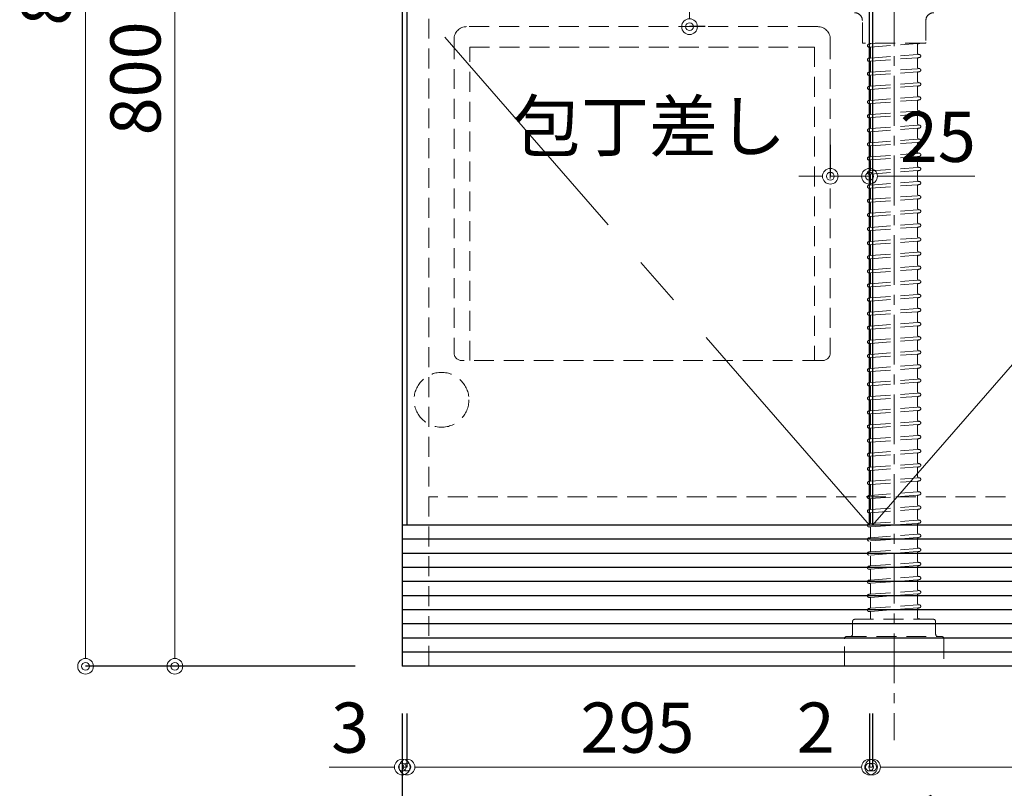
# Model space of a CAD drawing. Units: millimetres. Extents: x 0 to 4200, y 0 to 3484.
# Drawn here: x 1575 to 2203, y 602 to 1092 of the extents above; entities that cross this region are included whole.
import ezdxf

# ---------------------------------------------------------------- set-up
doc = ezdxf.new("R2010")
doc.units = ezdxf.units.MM
doc.linetypes.add('CENTER', pattern=[50.8, 31.75, -6.35, 6.35, -6.35])
doc.linetypes.add('DASHED', pattern=[19.05, 12.7, -6.35])
doc.layers.get('0').update_dxf_attribs({"linetype": 'CONTINUOUS'})
doc.layers.get('Defpoints').update_dxf_attribs({"color": 8, "linetype": 'CONTINUOUS'})
doc.layers.add('外形線', color=3, linetype='CONTINUOUS')
for name, color, linetype, lineweight in [('寸法', 7, 'CONTINUOUS', 9), ('芯線', 8, 'CENTER', 9), ('隠れ線', 6, 'DASHED', 9)]:
    doc.layers.add(name, color=color, linetype=linetype, lineweight=lineweight)
doc.styles.add('32mm文字', font='txt', dxfattribs={"height": 32})
doc.dimstyles.new('32mm文字', dxfattribs={"dimtxt": 32, "dimasz": 10, "dimexe": 0, "dimexo": 30, "dimgap": 5, "dimtad": 1, "dimdsep": 46, "dimtxsty": '32mm文字', "dimblk": 'ORIGIN2', "dimcen": 5, "dimclrd": 256, "dimclre": 256, "dimclrt": 256, "dimadec": 0, "dimazin": 0, "dimtfac": 1, "dimtmove": 0, "dimatfit": 3, "dimldrblk": 'OPEN30', "dimfxl": 1, "dimlwd": -1, "dimarcsym": 0})

# ---------------------------------------------------------------- blocks, each defined once
blk = doc.blocks.new('_Origin2')
at = {"color": 0, "linetype": 'ByBlock', "lineweight": -2}
blk.add_line((-0.5, 0), (-1, 0), dxfattribs=at)
for radius in [0.5, 0.25]:
    blk.add_circle((0, 0), radius, dxfattribs=at)
blk = doc.blocks.new('*D5')
at = {"layer": 'Defpoints', "color": 0, "transparency": 16777216}
for p in [(1817.94, 1480), (1674.4, 680), (1819.44, 680)]:
    blk.add_point(p, dxfattribs=at)
at = {"layer": '寸法', "lineweight": -2, "transparency": 16777216}
for p, q in [((1787.94, 1480), (1674.4, 1480)), ((1789.44, 680), (1674.4, 680))]:
    blk.add_line(p, q, dxfattribs=at)
at = {"layer": '寸法', "transparency": 16777216}
blk.add_line((1674.4, 1470), (1674.4, 690), dxfattribs=at)
at = {"layer": '寸法', "transparency": 16777216, "xscale": 10, "yscale": 10, "zscale": 10}
for p, rotation in [((1674.4, 1480), 90), ((1674.4, 680), 270)]:
    blk.add_blockref('_Origin2', p, dxfattribs=dict(at, rotation=rotation))
at = {"layer": '寸法', "transparency": 16777216, "insert": (1653.4, 1055), "char_height": 32, "attachment_point": 5, "rotation": 90, "style": '32mm文字'}
blk.add_mtext('800', dxfattribs=at)
blk = doc.blocks.new('_Open30')
at = {"color": 0, "linetype": 'ByBlock', "lineweight": -2}
for p, q in [((-1, 0.268), (0, 0)), ((0, 0), (-1, -0.268)), ((0, 0), (-1, 0))]:
    blk.add_line(p, q, dxfattribs=at)
blk = doc.blocks.new('*D7')
at = {"layer": 'Defpoints', "color": 0, "transparency": 16777216}
for p in [(1819.44, 680), (2716.44, 680), (2716.44, 549.58)]:
    blk.add_point(p, dxfattribs=at)
at = {"layer": '寸法', "lineweight": -2, "transparency": 16777216}
for p, q in [((1819.44, 650), (1819.44, 549.58)), ((2716.44, 650), (2716.44, 549.58))]:
    blk.add_line(p, q, dxfattribs=at)
at = {"layer": '寸法', "transparency": 16777216}
blk.add_line((1829.44, 549.58), (2706.44, 549.58), dxfattribs=at)
at = {"layer": '寸法', "transparency": 16777216, "xscale": 10, "yscale": 10, "zscale": 10, "rotation": 180}
blk.add_blockref('_Origin2', (1819.44, 549.58), dxfattribs=at)
at = {"layer": '寸法', "transparency": 16777216, "xscale": 10, "yscale": 10, "zscale": 10}
blk.add_blockref('_Origin2', (2716.44, 549.58), dxfattribs=at)
at = {"layer": '寸法', "transparency": 16777216, "insert": (2217.94, 572.77), "char_height": 32, "attachment_point": 5, "style": '32mm文字'}
blk.add_mtext('ｷｬﾋﾞﾈｯﾄ\u3000897', dxfattribs=at)
blk = doc.blocks.new('*D10')
at = {"layer": 'Defpoints', "color": 0, "transparency": 16777216}
for p in [(1822.44, 680), (2117.44, 680), (2117.44, 615.73)]:
    blk.add_point(p, dxfattribs=at)
at = {"layer": '寸法', "lineweight": -2, "transparency": 16777216}
for p, q in [((1822.44, 650), (1822.44, 615.73)), ((2117.44, 650), (2117.44, 615.73))]:
    blk.add_line(p, q, dxfattribs=at)
at = {"layer": '寸法', "transparency": 16777216}
blk.add_line((1832.44, 615.73), (2107.44, 615.73), dxfattribs=at)
at = {"layer": '寸法', "transparency": 16777216, "xscale": 10, "yscale": 10, "zscale": 10, "rotation": 180}
blk.add_blockref('_Origin2', (1822.44, 615.73), dxfattribs=at)
at = {"layer": '寸法', "transparency": 16777216, "xscale": 10, "yscale": 10, "zscale": 10}
blk.add_blockref('_Origin2', (2117.44, 615.73), dxfattribs=at)
at = {"layer": '寸法', "transparency": 16777216, "insert": (1969.44, 636.73), "char_height": 32, "attachment_point": 5, "style": '32mm文字'}
blk.add_mtext('295', dxfattribs=at)
blk = doc.blocks.new('*D12')
at = {"layer": 'Defpoints', "color": 0, "transparency": 16777216}
for p in [(1819.44, 680), (1822.44, 680), (1822.44, 615.73)]:
    blk.add_point(p, dxfattribs=at)
at = {"layer": '寸法', "lineweight": -2, "transparency": 16777216}
for p, q in [((1819.44, 650), (1819.44, 615.73)), ((1822.44, 650), (1822.44, 615.73))]:
    blk.add_line(p, q, dxfattribs=at)
at = {"layer": '寸法', "transparency": 16777216}
for p, q in [((1809.44, 615.73), (1772.87, 615.73)), ((1822.44, 615.73), (1819.44, 615.73)), ((1832.44, 615.73), (1842.44, 615.73))]:
    blk.add_line(p, q, dxfattribs=at)
at = {"layer": '寸法', "transparency": 16777216, "xscale": 10, "yscale": 10, "zscale": 10}
blk.add_blockref('_Origin2', (1819.44, 615.73), dxfattribs=at)
at = {"layer": '寸法', "transparency": 16777216, "xscale": 10, "yscale": 10, "zscale": 10, "rotation": 180}
blk.add_blockref('_Origin2', (1822.44, 615.73), dxfattribs=at)
at = {"layer": '寸法', "transparency": 16777216, "insert": (1786.16, 636.73), "char_height": 32, "attachment_point": 5, "style": '32mm文字'}
blk.add_mtext('3', dxfattribs=at)
blk = doc.blocks.new('*D18')
at = {"layer": 'Defpoints', "color": 0, "transparency": 16777216}
for p in [(1817.94, 1570), (1617.41, 680), (1819.44, 680)]:
    blk.add_point(p, dxfattribs=at)
at = {"layer": '寸法', "lineweight": -2, "transparency": 16777216}
for p, q in [((1787.94, 1570), (1617.41, 1570)), ((1789.44, 680), (1617.41, 680))]:
    blk.add_line(p, q, dxfattribs=at)
at = {"layer": '寸法', "transparency": 16777216}
blk.add_line((1617.41, 1560), (1617.41, 690), dxfattribs=at)
at = {"layer": '寸法', "transparency": 16777216, "xscale": 10, "yscale": 10, "zscale": 10}
for p, rotation in [((1617.41, 1570), 90), ((1617.41, 680), 270)]:
    blk.add_blockref('_Origin2', p, dxfattribs=dict(at, rotation=rotation))
at = {"layer": '寸法', "transparency": 16777216, "insert": (1596.41, 1125), "char_height": 32, "attachment_point": 5, "rotation": 90, "style": '32mm文字'}
blk.add_mtext('890', dxfattribs=at)
blk = doc.blocks.new('包丁差し')
at = {"layer": '隠れ線'}
for p, q in [((112, 0), (-112, 0)), ((-120, -8), (-120, -208)), ((120, -8), (120, -208)), ((-110, -13), (110, -13)), ((-110, -213), (-110, -13)), ((110, -13), (110, -213)), ((115, -213), (-115, -213))]:
    blk.add_line(p, q, dxfattribs=at)
for centre, radius, start, end in [((-112, -8), 8, 90, 180), ((112, -8), 8, 0, 90), ((-115, -208), 5, 180, 270), ((115, -208), 5, 270, 0)]:
    blk.add_arc(centre, radius, start, end, dxfattribs=at)
blk = doc.blocks.new('*D36')
at = {"layer": 'Defpoints', "color": 0, "transparency": 16777216}
for p in [(2021.03, 1448), (2002.65, 1088), (2042.66, 1088)]:
    blk.add_point(p, dxfattribs=at)
at = {"layer": '寸法', "lineweight": -2, "transparency": 16777216}
for p, q in [((1991.03, 1448), (2002.65, 1448)), ((2012.66, 1088), (2002.65, 1088))]:
    blk.add_line(p, q, dxfattribs=at)
at = {"layer": '寸法', "transparency": 16777216}
blk.add_line((2002.65, 1438), (2002.65, 1098), dxfattribs=at)
at = {"layer": '寸法', "transparency": 16777216, "xscale": 10, "yscale": 10, "zscale": 10}
for p, rotation in [((2002.65, 1448), 90), ((2002.65, 1088), 270)]:
    blk.add_blockref('_Origin2', p, dxfattribs=dict(at, rotation=rotation))
at = {"layer": '寸法', "transparency": 16777216, "insert": (1981.65, 1268), "char_height": 32, "attachment_point": 5, "rotation": 90, "style": '32mm文字'}
blk.add_mtext('360', dxfattribs=at)
blk = doc.blocks.new('*D37')
at = {"layer": 'Defpoints', "color": 0, "transparency": 16777216}
for p in [(2117.44, 992.58), (2092.44, 982.62), (2117.44, 982.62)]:
    blk.add_point(p, dxfattribs=at)
at = {"layer": '寸法', "lineweight": -2, "transparency": 16777216}
for p, q in [((2092.44, 1012.62), (2092.44, 992.58)), ((2117.44, 1012.62), (2117.44, 992.58))]:
    blk.add_line(p, q, dxfattribs=at)
at = {"layer": '寸法', "transparency": 16777216}
for p, q in [((2082.44, 992.58), (2072.44, 992.58)), ((2092.44, 992.58), (2117.44, 992.58)), ((2127.44, 992.58), (2184.64, 992.58))]:
    blk.add_line(p, q, dxfattribs=at)
at = {"layer": '寸法', "transparency": 16777216, "xscale": 10, "yscale": 10, "zscale": 10}
blk.add_blockref('_Origin2', (2092.44, 992.58), dxfattribs=at)
at = {"layer": '寸法', "transparency": 16777216, "xscale": 10, "yscale": 10, "zscale": 10, "rotation": 180}
blk.add_blockref('_Origin2', (2117.44, 992.58), dxfattribs=at)
at = {"layer": '寸法', "transparency": 16777216, "insert": (2161.04, 1013.58), "char_height": 32, "attachment_point": 5, "style": '32mm文字'}
blk.add_mtext('25', dxfattribs=at)
blk = doc.blocks.new('*D60')
at = {"layer": 'Defpoints', "color": 0, "transparency": 16777216}
for p in [(2119.44, 680), (2414.44, 680), (2414.44, 615.73)]:
    blk.add_point(p, dxfattribs=at)
at = {"layer": '寸法', "lineweight": -2, "transparency": 16777216}
for p, q in [((2119.44, 650), (2119.44, 615.73)), ((2414.44, 650), (2414.44, 615.73))]:
    blk.add_line(p, q, dxfattribs=at)
at = {"layer": '寸法', "transparency": 16777216}
blk.add_line((2129.44, 615.73), (2404.44, 615.73), dxfattribs=at)
at = {"layer": '寸法', "transparency": 16777216, "xscale": 10, "yscale": 10, "zscale": 10, "rotation": 180}
blk.add_blockref('_Origin2', (2119.44, 615.73), dxfattribs=at)
at = {"layer": '寸法', "transparency": 16777216, "xscale": 10, "yscale": 10, "zscale": 10}
blk.add_blockref('_Origin2', (2414.44, 615.73), dxfattribs=at)
at = {"layer": '寸法', "transparency": 16777216, "insert": (2266.94, 636.73), "char_height": 32, "attachment_point": 5, "style": '32mm文字'}
blk.add_mtext('295', dxfattribs=at)
blk = doc.blocks.new('*D61')
at = {"layer": 'Defpoints', "color": 0, "transparency": 16777216}
for p in [(2117.44, 680), (2119.44, 680), (2119.44, 615.73)]:
    blk.add_point(p, dxfattribs=at)
at = {"layer": '寸法', "lineweight": -2, "transparency": 16777216}
for p, q in [((2117.44, 650), (2117.44, 615.73)), ((2119.44, 650), (2119.44, 615.73))]:
    blk.add_line(p, q, dxfattribs=at)
at = {"layer": '寸法', "transparency": 16777216}
for p, q in [((2107.44, 615.73), (2069.87, 615.73)), ((2119.44, 615.73), (2117.44, 615.73)), ((2129.44, 615.73), (2139.44, 615.73))]:
    blk.add_line(p, q, dxfattribs=at)
at = {"layer": '寸法', "transparency": 16777216, "xscale": 10, "yscale": 10, "zscale": 10}
blk.add_blockref('_Origin2', (2117.44, 615.73), dxfattribs=at)
at = {"layer": '寸法', "transparency": 16777216, "xscale": 10, "yscale": 10, "zscale": 10, "rotation": 180}
blk.add_blockref('_Origin2', (2119.44, 615.73), dxfattribs=at)
at = {"layer": '寸法', "transparency": 16777216, "insert": (2083.16, 636.73), "char_height": 32, "attachment_point": 5, "style": '32mm文字'}
blk.add_mtext('2', dxfattribs=at)

msp = doc.modelspace()

# ---------------------------------------------------------------- linework, layer by layer
at = {"layer": '外形線'}
for p, q in [((1819.441, 1455), (1819.441, 680)), ((2716.441, 770), (1819.441, 770)), ((2716.441, 680), (1819.441, 680))]:
    msp.add_line(p, q, dxfattribs=at)
at = {"layer": '外形線', "color": 14}
for p, q in [((2716.441, 761), (1819.441, 761)), ((2716.441, 752), (1819.441, 752)), ((2716.441, 743), (1819.441, 743)), ((2716.441, 734), (1819.441, 734)), ((2716.441, 725), (1819.441, 725)), ((2716.441, 716), (1819.441, 716)), ((2716.441, 707), (1819.441, 707)), ((2716.441, 698), (1819.441, 698)), ((2716.441, 689), (1819.441, 689))]:
    msp.add_line(p, q, dxfattribs=at)
at = {"layer": '外形線', "color": 4}
for points in [[(2117.442, 770), (2117.441, 1448), (1822.441, 1448), (1822.442, 770)], [(2414.444, 770), (2414.443, 1448), (2119.443, 1448), (2119.444, 770)]]:
    msp.add_lwpolyline(points, dxfattribs=at)
at = {"layer": '芯線'}
msp.add_line((2133.139, 1361.372), (2133.139, 632.909), dxfattribs=at)
at = {"layer": '芯線', "color": 4, "ltscale": 5}
for points in [[(2117.442, 770), (1822.441, 1109), (2117.441, 1448)], [(2119.444, 770), (2414.443, 1109.001), (2119.443, 1448)]]:
    msp.add_lwpolyline(points, dxfattribs=at)
at = {"layer": '隠れ線', "color": 3}
for p, q in [((1836.441, 1455), (1836.441, 680)), ((2699.441, 788), (1836.441, 788))]:
    msp.add_line(p, q, dxfattribs=at)
at = {"layer": '隠れ線'}
for p, q in [((2117.063, 1076.912), (2117.49, 1076.944)), ((2117.21, 1074.918), (2117.388, 1074.931)), ((2118.139, 1074.233), (2118.139, 1068.642)), ((2148.139, 1076.542), (2148.139, 1070.951)), ((2148.788, 1077.24), (2149.215, 1077.271)), ((2117.063, 1067.912), (2117.49, 1067.944)), ((2148.788, 1068.24), (2149.215, 1068.271)), ((2148.89, 1070.253), (2149.068, 1070.266)), ((2117.21, 1065.918), (2117.388, 1065.931)), ((2118.139, 1065.233), (2118.139, 1059.642)), ((2148.139, 1067.542), (2148.139, 1061.951)), ((2117.063, 1058.912), (2117.49, 1058.944)), ((2117.21, 1056.918), (2117.388, 1056.931)), ((2118.139, 1056.233), (2118.139, 1050.642)), ((2148.139, 1058.542), (2148.139, 1052.951)), ((2148.788, 1059.24), (2149.215, 1059.271)), ((2148.89, 1061.253), (2149.068, 1061.266)), ((2117.063, 1049.912), (2117.49, 1049.944)), ((2148.139, 1049.542), (2148.139, 1043.951)), ((2148.788, 1050.24), (2149.215, 1050.271)), ((2148.89, 1052.253), (2149.068, 1052.266)), ((2117.21, 1047.918), (2117.388, 1047.931)), ((2118.139, 1047.233), (2118.139, 1041.642)), ((2148.89, 1043.253), (2149.068, 1043.266)), ((2117.063, 1040.912), (2117.49, 1040.944)), ((2117.21, 1038.918), (2117.388, 1038.931)), ((2118.139, 1038.233), (2118.139, 1032.642)), ((2148.139, 1040.542), (2148.139, 1034.951)), ((2148.788, 1041.24), (2149.215, 1041.271)), ((2117.063, 1031.912), (2117.49, 1031.944)), ((2148.139, 1031.542), (2148.139, 1025.951)), ((2148.788, 1032.24), (2149.215, 1032.271)), ((2148.89, 1034.253), (2149.068, 1034.266)), ((2117.21, 1029.918), (2117.388, 1029.931)), ((2118.139, 1029.233), (2118.139, 1023.642)), ((2148.89, 1025.253), (2149.068, 1025.266)), ((2117.063, 1022.912), (2117.49, 1022.944)), ((2117.21, 1020.918), (2117.388, 1020.931)), ((2118.139, 1020.233), (2118.139, 1014.642)), ((2148.139, 1022.542), (2148.139, 1016.951)), ((2148.788, 1023.24), (2149.215, 1023.271)), ((2117.063, 1013.912), (2117.49, 1013.944)), ((2117.21, 1011.918), (2117.388, 1011.931)), ((2118.139, 1011.233), (2118.139, 1005.642)), ((2148.139, 1013.542), (2148.139, 1007.951)), ((2148.788, 1014.24), (2149.215, 1014.271)), ((2148.89, 1016.253), (2149.068, 1016.266)), ((2117.063, 1004.912), (2117.49, 1004.944)), ((2148.788, 1005.24), (2149.215, 1005.271)), ((2148.89, 1007.253), (2149.068, 1007.266)), ((2117.21, 1002.918), (2117.388, 1002.931)), ((2118.139, 1002.233), (2118.139, 996.642)), ((2148.139, 1004.542), (2148.139, 998.951)), ((2117.063, 995.912), (2117.49, 995.944)), ((2117.21, 993.918), (2117.388, 993.931)), ((2118.139, 993.233), (2118.139, 987.642)), ((2148.139, 995.542), (2148.139, 989.951)), ((2148.788, 996.24), (2149.215, 996.271)), ((2148.89, 998.253), (2149.068, 998.266)), ((2117.063, 986.912), (2117.49, 986.944)), ((2148.139, 986.542), (2148.139, 980.951)), ((2148.788, 987.24), (2149.215, 987.271)), ((2148.89, 989.253), (2149.068, 989.266)), ((2117.21, 984.918), (2117.388, 984.931)), ((2118.139, 984.233), (2118.139, 978.642)), ((2148.89, 980.253), (2149.068, 980.266)), ((2117.063, 977.912), (2117.49, 977.944)), ((2117.21, 975.918), (2117.388, 975.931)), ((2118.139, 975.233), (2118.139, 969.642)), ((2148.139, 977.542), (2148.139, 971.951)), ((2148.788, 978.24), (2149.215, 978.271)), ((2117.063, 968.912), (2117.49, 968.944)), ((2148.139, 968.542), (2148.139, 962.951)), ((2148.788, 969.24), (2149.215, 969.271)), ((2148.89, 971.253), (2149.068, 971.266)), ((2117.21, 966.918), (2117.388, 966.931)), ((2118.139, 966.233), (2118.139, 960.642)), ((2148.89, 962.253), (2149.068, 962.266)), ((2117.063, 959.912), (2117.49, 959.944)), ((2117.21, 957.918), (2117.388, 957.931)), ((2118.139, 957.233), (2118.139, 951.642)), ((2148.139, 959.542), (2148.139, 953.951)), ((2148.788, 960.24), (2149.215, 960.271)), ((2117.063, 950.912), (2117.49, 950.944)), ((2117.21, 948.918), (2117.388, 948.931)), ((2148.139, 950.542), (2148.139, 944.951)), ((2148.788, 951.24), (2149.215, 951.271)), ((2148.89, 953.253), (2149.068, 953.266)), ((2118.139, 948.233), (2118.139, 942.642)), ((2148.788, 942.24), (2149.215, 942.271)), ((2148.89, 944.253), (2149.068, 944.266)), ((2117.063, 941.912), (2117.49, 941.944)), ((2117.21, 939.918), (2117.388, 939.931)), ((2118.139, 939.233), (2118.139, 933.642)), ((2148.139, 941.542), (2148.139, 935.951)), ((2117.063, 932.912), (2117.49, 932.944)), ((2117.21, 930.918), (2117.388, 930.931)), ((2118.139, 930.233), (2118.139, 924.642)), ((2148.139, 932.542), (2148.139, 926.951)), ((2148.788, 933.24), (2149.215, 933.271)), ((2148.89, 935.253), (2149.068, 935.266)), ((2117.063, 923.912), (2117.49, 923.944)), ((2148.139, 923.542), (2148.139, 917.951)), ((2148.788, 924.24), (2149.215, 924.271)), ((2148.89, 926.253), (2149.068, 926.266)), ((2117.21, 921.918), (2117.388, 921.931)), ((2118.139, 921.233), (2118.139, 915.642)), ((2148.89, 917.253), (2149.068, 917.266)), ((2117.063, 914.912), (2117.49, 914.944)), ((2117.21, 912.918), (2117.388, 912.931)), ((2118.139, 912.233), (2118.139, 906.642)), ((2148.139, 914.542), (2148.139, 908.951)), ((2148.788, 915.24), (2149.215, 915.271)), ((2117.063, 905.912), (2117.49, 905.944)), ((2148.139, 905.542), (2148.139, 899.951)), ((2148.788, 906.24), (2149.215, 906.271)), ((2148.89, 908.253), (2149.068, 908.266)), ((2117.21, 903.918), (2117.388, 903.931)), ((2118.139, 903.233), (2118.139, 897.642)), ((2148.89, 899.253), (2149.068, 899.266)), ((2117.063, 896.912), (2117.49, 896.944)), ((2117.21, 894.918), (2117.388, 894.931)), ((2118.139, 894.233), (2118.139, 888.642)), ((2148.139, 896.542), (2148.139, 890.951)), ((2148.788, 897.24), (2149.215, 897.271)), ((2117.063, 887.912), (2117.49, 887.944)), ((2117.21, 885.918), (2117.388, 885.931)), ((2148.139, 887.542), (2148.139, 881.951)), ((2148.788, 888.24), (2149.215, 888.271)), ((2148.89, 890.253), (2149.068, 890.266)), ((2118.139, 885.233), (2118.139, 879.642)), ((2148.788, 879.24), (2149.215, 879.271)), ((2148.89, 881.253), (2149.068, 881.266)), ((2117.063, 878.912), (2117.49, 878.944)), ((2117.21, 876.918), (2117.388, 876.931)), ((2118.139, 876.233), (2118.139, 870.642)), ((2148.139, 878.542), (2148.139, 872.951)), ((2117.063, 869.912), (2117.49, 869.944)), ((2117.21, 867.918), (2117.388, 867.931)), ((2118.139, 867.233), (2118.139, 861.642)), ((2148.139, 869.542), (2148.139, 863.951)), ((2148.788, 870.24), (2149.215, 870.271)), ((2148.89, 872.253), (2149.068, 872.266)), ((2117.063, 860.912), (2117.49, 860.944)), ((2148.139, 860.542), (2148.139, 854.951)), ((2148.788, 861.24), (2149.215, 861.271)), ((2148.89, 863.253), (2149.068, 863.266)), ((2117.21, 858.918), (2117.388, 858.931)), ((2118.139, 858.233), (2118.139, 852.642)), ((2148.89, 854.253), (2149.068, 854.266)), ((2117.063, 851.912), (2117.49, 851.944)), ((2117.21, 849.918), (2117.388, 849.931)), ((2118.139, 849.233), (2118.139, 843.642)), ((2148.139, 851.542), (2148.139, 845.951)), ((2148.788, 852.24), (2149.215, 852.271)), ((2117.063, 842.912), (2117.49, 842.944)), ((2148.139, 842.542), (2148.139, 836.951)), ((2148.788, 843.24), (2149.215, 843.271)), ((2148.89, 845.253), (2149.068, 845.266)), ((2117.21, 840.918), (2117.388, 840.931)), ((2118.139, 840.233), (2118.139, 834.642)), ((2148.89, 836.253), (2149.068, 836.266)), ((2117.063, 833.912), (2117.49, 833.944)), ((2117.21, 831.918), (2117.388, 831.931)), ((2118.139, 831.233), (2118.139, 825.642)), ((2148.139, 833.542), (2148.139, 827.951)), ((2148.788, 834.24), (2149.215, 834.271)), ((2117.063, 824.912), (2117.49, 824.944)), ((2117.21, 822.918), (2117.388, 822.931)), ((2148.139, 824.542), (2148.139, 818.951)), ((2148.788, 825.24), (2149.215, 825.271)), ((2148.89, 827.253), (2149.068, 827.266)), ((2118.139, 822.233), (2118.139, 816.642)), ((2148.89, 818.253), (2149.068, 818.266)), ((2117.063, 815.912), (2117.49, 815.944)), ((2117.21, 813.918), (2117.388, 813.931)), ((2118.139, 813.233), (2118.139, 807.642)), ((2148.139, 815.542), (2148.139, 809.951)), ((2148.788, 816.24), (2149.215, 816.271)), ((2117.063, 806.912), (2117.49, 806.944)), ((2117.21, 804.918), (2117.388, 804.931)), ((2118.139, 804.233), (2118.139, 798.642)), ((2148.139, 806.542), (2148.139, 800.951)), ((2148.788, 807.24), (2149.215, 807.271)), ((2148.89, 809.253), (2149.068, 809.266)), ((2117.063, 797.912), (2117.49, 797.944)), ((2148.788, 798.24), (2149.215, 798.271)), ((2148.89, 800.253), (2149.068, 800.266)), ((2117.21, 795.918), (2117.388, 795.931)), ((2118.139, 795.233), (2118.139, 789.642)), ((2148.139, 797.542), (2148.139, 791.951)), ((2117.063, 788.912), (2117.49, 788.944)), ((2117.21, 786.918), (2117.388, 786.931)), ((2118.139, 786.233), (2118.139, 780.642)), ((2148.139, 788.542), (2148.139, 782.951)), ((2148.788, 789.24), (2149.215, 789.271)), ((2148.89, 791.253), (2149.068, 791.266)), ((2117.063, 779.912), (2117.49, 779.944)), ((2148.139, 779.542), (2148.139, 773.951)), ((2148.788, 780.24), (2149.215, 780.271)), ((2148.89, 782.253), (2149.068, 782.266)), ((2117.21, 777.918), (2117.388, 777.931)), ((2118.139, 777.233), (2118.139, 771.642)), ((2148.89, 773.253), (2149.068, 773.266)), ((2117.063, 770.912), (2117.49, 770.944)), ((2118.139, 768.233), (2118.139, 762.642)), ((2148.139, 770.542), (2148.139, 764.951)), ((2148.788, 771.24), (2149.215, 771.271)), ((2117.063, 761.912), (2117.49, 761.944)), ((2148.139, 761.542), (2148.139, 755.951)), ((2148.788, 762.24), (2149.215, 762.271)), ((2148.89, 764.253), (2149.068, 764.266)), ((2118.139, 759.233), (2118.139, 753.642)), ((2148.89, 755.253), (2149.068, 755.266)), ((2117.063, 752.912), (2117.49, 752.944)), ((2118.139, 750.233), (2118.139, 744.642)), ((2148.139, 752.542), (2148.139, 746.951)), ((2148.788, 753.24), (2149.215, 753.271)), ((2117.063, 743.912), (2117.49, 743.944)), ((2117.21, 741.918), (2117.388, 741.931)), ((2118.139, 741.233), (2118.139, 735.642)), ((2148.139, 743.542), (2148.139, 737.951)), ((2148.788, 744.24), (2149.215, 744.271)), ((2148.89, 746.253), (2149.068, 746.266)), ((2117.063, 734.912), (2117.49, 734.944)), ((2148.788, 735.24), (2149.215, 735.271)), ((2148.89, 737.253), (2149.068, 737.266)), ((2117.21, 732.918), (2117.388, 732.931)), ((2118.139, 732.233), (2118.139, 726.642)), ((2148.139, 734.542), (2148.139, 728.951)), ((2117.063, 725.912), (2117.49, 725.944)), ((2117.21, 723.918), (2117.388, 723.931)), ((2118.139, 723.233), (2118.139, 717.642)), ((2148.139, 725.542), (2148.139, 719.951)), ((2148.788, 726.24), (2149.215, 726.271)), ((2148.89, 728.253), (2149.068, 728.266)), ((2117.063, 716.912), (2117.49, 716.944)), ((2148.139, 716.542), (2148.139, 710.951)), ((2148.788, 717.24), (2149.215, 717.271)), ((2148.89, 719.253), (2149.068, 719.266)), ((2117.21, 714.918), (2117.388, 714.931)), ((2118.139, 714.233), (2118.139, 710.002)), ((2148.89, 710.253), (2149.068, 710.266))]:
    msp.add_line(p, q, dxfattribs=at)
at = {"layer": '隠れ線', "color": 8, "lineweight": 9}
for p, q in [((2118.136, 1074.986), (2148.139, 1077.192)), ((2118.138, 1076.992), (2123.672, 1077.398)), ((2118.136, 1065.986), (2148.139, 1068.192)), ((2118.138, 1067.992), (2148.139, 1070.197)), ((2118.136, 1056.986), (2148.139, 1059.192)), ((2118.138, 1058.992), (2148.139, 1061.197)), ((2118.136, 1047.986), (2148.139, 1050.192)), ((2118.138, 1049.992), (2148.139, 1052.197)), ((2118.138, 1040.992), (2148.139, 1043.197)), ((2118.136, 1038.986), (2148.139, 1041.192)), ((2118.136, 1029.986), (2148.139, 1032.192)), ((2118.138, 1031.992), (2148.139, 1034.197)), ((2118.138, 1022.992), (2148.139, 1025.197)), ((2118.136, 1020.986), (2148.139, 1023.192)), ((2118.136, 1011.986), (2148.139, 1014.192)), ((2118.138, 1013.992), (2148.139, 1016.197)), ((2118.136, 1002.986), (2148.139, 1005.192)), ((2118.138, 1004.992), (2148.139, 1007.197)), ((2118.136, 993.986), (2148.139, 996.192)), ((2118.138, 995.992), (2148.139, 998.197)), ((2118.136, 984.986), (2148.139, 987.192)), ((2118.138, 986.992), (2148.139, 989.197)), ((2118.138, 977.992), (2148.139, 980.197)), ((2118.136, 975.986), (2148.139, 978.192)), ((2118.136, 966.986), (2148.139, 969.192)), ((2118.138, 968.992), (2148.139, 971.197)), ((2118.138, 959.992), (2148.139, 962.197)), ((2118.136, 957.986), (2148.139, 960.192)), ((2118.136, 948.986), (2148.139, 951.192)), ((2118.138, 950.992), (2148.139, 953.197)), ((2118.136, 939.986), (2148.139, 942.192)), ((2118.138, 941.992), (2148.139, 944.197)), ((2118.136, 930.986), (2148.139, 933.192)), ((2118.138, 932.992), (2148.139, 935.197)), ((2118.136, 921.986), (2148.139, 924.192)), ((2118.138, 923.992), (2148.139, 926.197)), ((2118.138, 914.992), (2148.139, 917.197)), ((2118.136, 912.986), (2148.139, 915.192)), ((2118.136, 903.986), (2148.139, 906.192)), ((2118.138, 905.992), (2148.139, 908.197)), ((2118.138, 896.992), (2148.139, 899.197)), ((2118.136, 894.986), (2148.139, 897.192)), ((2118.136, 885.986), (2148.139, 888.192)), ((2118.138, 887.992), (2148.139, 890.197)), ((2118.138, 878.992), (2148.139, 881.197)), ((2118.136, 876.986), (2148.139, 879.192)), ((2118.136, 867.986), (2148.139, 870.192)), ((2118.138, 869.992), (2148.139, 872.197)), ((2118.136, 858.986), (2148.139, 861.192)), ((2118.138, 860.992), (2148.139, 863.197)), ((2118.138, 851.992), (2148.139, 854.197)), ((2118.136, 849.986), (2148.139, 852.192)), ((2118.136, 840.986), (2148.139, 843.192)), ((2118.138, 842.992), (2148.139, 845.197)), ((2118.138, 833.992), (2148.139, 836.197)), ((2118.136, 831.986), (2148.139, 834.192)), ((2118.136, 822.986), (2148.139, 825.192)), ((2118.138, 824.992), (2148.139, 827.197)), ((2118.138, 815.992), (2148.139, 818.197)), ((2118.136, 813.986), (2148.139, 816.192)), ((2118.136, 804.986), (2148.139, 807.192)), ((2118.138, 806.992), (2148.139, 809.197)), ((2118.136, 795.986), (2148.139, 798.192)), ((2118.138, 797.992), (2148.139, 800.197)), ((2118.136, 786.986), (2148.139, 789.192)), ((2118.138, 788.992), (2148.139, 791.197)), ((2118.136, 777.986), (2148.139, 780.192)), ((2118.138, 779.992), (2148.139, 782.197)), ((2118.138, 770.992), (2148.139, 773.197)), ((2118.136, 768.986), (2148.139, 771.192)), ((2118.136, 759.986), (2148.139, 762.192)), ((2118.138, 761.992), (2148.139, 764.197)), ((2118.138, 752.992), (2148.139, 755.197)), ((2118.136, 750.986), (2148.139, 753.192)), ((2118.136, 741.986), (2148.139, 744.192)), ((2118.138, 743.992), (2148.139, 746.197)), ((2118.136, 732.986), (2148.139, 735.192)), ((2118.138, 734.992), (2148.139, 737.197)), ((2118.136, 723.986), (2148.139, 726.192)), ((2118.138, 725.992), (2148.139, 728.197)), ((2118.136, 714.986), (2148.139, 717.192)), ((2118.138, 716.992), (2148.139, 719.197)), ((2145.479, 710.002), (2148.139, 710.197))]:
    msp.add_line(p, q, dxfattribs=at)
at = {"layer": '隠れ線'}
for points in [[(2158.389, 1096.898, 0.4142136), (2153.389, 1091.898), (2153.389, 1077.898, -0.4142136), (2152.889, 1077.398), (2113.389, 1077.398, -0.4142136), (2112.889, 1077.898), (2112.889, 1091.898, 0.4142136), (2107.889, 1096.898)], [(2161.139, 699, -0.4142136), (2159.639, 700.5), (2159.639, 708.5, 0.4142136), (2158.139, 710), (2108.139, 710, 0.4142136), (2106.639, 708.5), (2106.639, 700.5, -0.4142136), (2105.139, 699)]]:
    msp.add_lwpolyline(points, format="xyb", dxfattribs=at)
msp.add_lwpolyline([(2101.389, 697.5, -0.4142136), (2102.889, 699), (2163.389, 699, -0.4142136), (2164.889, 697.5), (2164.889, 680), (2101.389, 680)], format="xyb", close=True, dxfattribs=at)
msp.add_circle((1844.442, 850), 17.5, dxfattribs=at)
for centre, radius, start, end in [((2117.136, 1075.915), 1, 94.205357, 274.205357), ((2117.439, 1074.233), 0.7, 0, 94.205357), ((2117.439, 1077.642), 0.7, 274.205357, 339.635909), ((2148.839, 1076.542), 0.7, 94.205357, 180), ((2149.142, 1078.268), 1, 274.205357, 299.532049), ((2117.136, 1066.915), 1, 94.205357, 274.205357), ((2117.439, 1068.642), 0.7, 274.205357, 0), ((2148.839, 1070.951), 0.7, 180, 274.205357), ((2148.839, 1067.542), 0.7, 94.205357, 180), ((2149.142, 1069.268), 1, 274.205357, 94.205357), ((2117.439, 1065.233), 0.7, 0, 94.205357), ((2148.839, 1061.951), 0.7, 180, 274.205357), ((2117.136, 1057.915), 1, 94.205357, 274.205357), ((2117.439, 1056.233), 0.7, 0, 94.205357), ((2117.439, 1059.642), 0.7, 274.205357, 0), ((2148.839, 1058.542), 0.7, 94.205357, 180), ((2149.142, 1060.268), 1, 274.205357, 94.205357), ((2117.136, 1048.915), 1, 94.205357, 274.205357), ((2117.439, 1050.642), 0.7, 274.205357, 0), ((2148.839, 1052.951), 0.7, 180, 274.205357), ((2148.839, 1049.542), 0.7, 94.205357, 180), ((2149.142, 1051.268), 1, 274.205357, 94.205357), ((2117.439, 1047.233), 0.7, 0, 94.205357), ((2148.839, 1043.951), 0.7, 180, 274.205357), ((2149.142, 1042.268), 1, 274.205357, 94.205357), ((2117.136, 1039.915), 1, 94.205357, 274.205357), ((2117.439, 1038.233), 0.7, 0, 94.205357), ((2117.439, 1041.642), 0.7, 274.205357, 0), ((2148.839, 1040.542), 0.7, 94.205357, 180), ((2117.136, 1030.915), 1, 94.205357, 274.205357), ((2117.439, 1029.233), 0.7, 0, 94.205357), ((2117.439, 1032.642), 0.7, 274.205357, 0), ((2148.839, 1034.951), 0.7, 180, 274.205357), ((2148.839, 1031.542), 0.7, 94.205357, 180), ((2149.142, 1033.268), 1, 274.205357, 94.205357), ((2148.839, 1025.951), 0.7, 180, 274.205357), ((2149.142, 1024.268), 1, 274.205357, 94.205357), ((2117.136, 1021.915), 1, 94.205357, 274.205357), ((2117.439, 1020.233), 0.7, 0, 94.205357), ((2117.439, 1023.642), 0.7, 274.205357, 0), ((2148.839, 1022.542), 0.7, 94.205357, 180), ((2117.136, 1012.915), 1, 94.205357, 274.205357), ((2117.439, 1011.233), 0.7, 0, 94.205357), ((2117.439, 1014.642), 0.7, 274.205357, 0), ((2148.839, 1016.951), 0.7, 180, 274.205357), ((2148.839, 1013.542), 0.7, 94.205357, 180), ((2149.142, 1015.268), 1, 274.205357, 94.205357), ((2117.136, 1003.915), 1, 94.205357, 274.205357), ((2117.439, 1005.642), 0.7, 274.205357, 0), ((2148.839, 1007.951), 0.7, 180, 274.205357), ((2148.839, 1004.542), 0.7, 94.205357, 180), ((2149.142, 1006.268), 1, 274.205357, 94.205357), ((2117.439, 1002.233), 0.7, 0, 94.205357), ((2148.839, 998.951), 0.7, 180, 274.205357), ((2117.136, 994.915), 1, 94.205357, 274.205357), ((2117.439, 993.233), 0.7, 0, 94.205357), ((2117.439, 996.642), 0.7, 274.205357, 0), ((2148.839, 995.542), 0.7, 94.205357, 180), ((2149.142, 997.268), 1, 274.205357, 94.205357), ((2117.136, 985.915), 1, 94.205357, 274.205357), ((2117.439, 987.642), 0.7, 274.205357, 0), ((2148.839, 989.951), 0.7, 180, 274.205357), ((2148.839, 986.542), 0.7, 94.205357, 180), ((2149.142, 988.268), 1, 274.205357, 94.205357), ((2117.439, 984.233), 0.7, 0, 94.205357), ((2148.839, 980.951), 0.7, 180, 274.205357), ((2149.142, 979.268), 1, 274.205357, 94.205357), ((2117.136, 976.915), 1, 94.205357, 274.205357), ((2117.439, 975.233), 0.7, 0, 94.205357), ((2117.439, 978.642), 0.7, 274.205357, 0), ((2148.839, 977.542), 0.7, 94.205357, 180), ((2117.136, 967.915), 1, 94.205357, 274.205357), ((2117.439, 969.642), 0.7, 274.205357, 0), ((2148.839, 971.951), 0.7, 180, 274.205357), ((2148.839, 968.542), 0.7, 94.205357, 180), ((2149.142, 970.268), 1, 274.205357, 94.205357), ((2117.439, 966.233), 0.7, 0, 94.205357), ((2148.839, 962.951), 0.7, 180, 274.205357), ((2149.142, 961.268), 1, 274.205357, 94.205357), ((2117.136, 958.915), 1, 94.205357, 274.205357), ((2117.439, 957.233), 0.7, 0, 94.205357), ((2117.439, 960.642), 0.7, 274.205357, 0), ((2148.839, 959.542), 0.7, 94.205357, 180), ((2117.136, 949.915), 1, 94.205357, 274.205357), ((2117.439, 948.233), 0.7, 0, 94.205357), ((2117.439, 951.642), 0.7, 274.205357, 0), ((2148.839, 953.951), 0.7, 180, 274.205357), ((2148.839, 950.542), 0.7, 94.205357, 180), ((2149.142, 952.268), 1, 274.205357, 94.205357), ((2117.439, 942.642), 0.7, 274.205357, 0), ((2148.839, 944.951), 0.7, 180, 274.205357), ((2148.839, 941.542), 0.7, 94.205357, 180), ((2149.142, 943.268), 1, 274.205357, 94.205357), ((2117.136, 940.915), 1, 94.205357, 274.205357), ((2117.439, 939.233), 0.7, 0, 94.205357), ((2148.839, 935.951), 0.7, 180, 274.205357), ((2117.136, 931.915), 1, 94.205357, 274.205357), ((2117.439, 930.233), 0.7, 0, 94.205357), ((2117.439, 933.642), 0.7, 274.205357, 0), ((2148.839, 932.542), 0.7, 94.205357, 180), ((2149.142, 934.268), 1, 274.205357, 94.205357), ((2117.136, 922.915), 1, 94.205357, 274.205357), ((2117.439, 924.642), 0.7, 274.205357, 0), ((2148.839, 926.951), 0.7, 180, 274.205357), ((2148.839, 923.542), 0.7, 94.205357, 180), ((2149.142, 925.268), 1, 274.205357, 94.205357), ((2117.439, 921.233), 0.7, 0, 94.205357), ((2148.839, 917.951), 0.7, 180, 274.205357), ((2149.142, 916.268), 1, 274.205357, 94.205357), ((2117.136, 913.915), 1, 94.205357, 274.205357), ((2117.439, 912.233), 0.7, 0, 94.205357), ((2117.439, 915.642), 0.7, 274.205357, 0), ((2148.839, 914.542), 0.7, 94.205357, 180), ((2117.136, 904.915), 1, 94.205357, 274.205357), ((2117.439, 906.642), 0.7, 274.205357, 0), ((2148.839, 908.951), 0.7, 180, 274.205357), ((2148.839, 905.542), 0.7, 94.205357, 180), ((2149.142, 907.268), 1, 274.205357, 94.205357), ((2117.439, 903.233), 0.7, 0, 94.205357), ((2148.839, 899.951), 0.7, 180, 274.205357), ((2149.142, 898.268), 1, 274.205357, 94.205357), ((2117.136, 895.915), 1, 94.205357, 274.205357), ((2117.439, 894.233), 0.7, 0, 94.205357), ((2117.439, 897.642), 0.7, 274.205357, 0), ((2148.839, 896.542), 0.7, 94.205357, 180), ((2117.136, 886.915), 1, 94.205357, 274.205357), ((2117.439, 885.233), 0.7, 0, 94.205357), ((2117.439, 888.642), 0.7, 274.205357, 0), ((2148.839, 890.951), 0.7, 180, 274.205357), ((2148.839, 887.542), 0.7, 94.205357, 180), ((2149.142, 889.268), 1, 274.205357, 94.205357), ((2117.439, 879.642), 0.7, 274.205357, 0), ((2148.839, 881.951), 0.7, 180, 274.205357), ((2148.839, 878.542), 0.7, 94.205357, 180), ((2149.142, 880.268), 1, 274.205357, 94.205357), ((2117.136, 877.915), 1, 94.205357, 274.205357), ((2117.439, 876.233), 0.7, 0, 94.205357), ((2148.839, 872.951), 0.7, 180, 274.205357), ((2117.136, 868.915), 1, 94.205357, 274.205357), ((2117.439, 867.233), 0.7, 0, 94.205357), ((2117.439, 870.642), 0.7, 274.205357, 0), ((2148.839, 869.542), 0.7, 94.205357, 180), ((2149.142, 871.268), 1, 274.205357, 94.205357), ((2117.136, 859.915), 1, 94.205357, 274.205357), ((2117.439, 861.642), 0.7, 274.205357, 0), ((2148.839, 863.951), 0.7, 180, 274.205357), ((2148.839, 860.542), 0.7, 94.205357, 180), ((2149.142, 862.268), 1, 274.205357, 94.205357), ((2117.439, 858.233), 0.7, 0, 94.205357), ((2148.839, 854.951), 0.7, 180, 274.205357), ((2149.142, 853.268), 1, 274.205357, 94.205357), ((2117.136, 850.915), 1, 94.205357, 274.205357), ((2117.439, 849.233), 0.7, 0, 94.205357), ((2117.439, 852.642), 0.7, 274.205357, 0), ((2148.839, 851.542), 0.7, 94.205357, 180), ((2117.136, 841.915), 1, 94.205357, 274.205357), ((2117.439, 843.642), 0.7, 274.205357, 0), ((2148.839, 845.951), 0.7, 180, 274.205357), ((2148.839, 842.542), 0.7, 94.205357, 180), ((2149.142, 844.268), 1, 274.205357, 94.205357), ((2117.439, 840.233), 0.7, 0, 94.205357), ((2148.839, 836.951), 0.7, 180, 274.205357), ((2149.142, 835.268), 1, 274.205357, 94.205357), ((2117.136, 832.915), 1, 94.205357, 274.205357), ((2117.439, 831.233), 0.7, 0, 94.205357), ((2117.439, 834.642), 0.7, 274.205357, 0), ((2148.839, 833.542), 0.7, 94.205357, 180), ((2117.136, 823.915), 1, 94.205357, 274.205357), ((2117.439, 822.233), 0.7, 0, 94.205357), ((2117.439, 825.642), 0.7, 274.205357, 0), ((2148.839, 827.951), 0.7, 180, 274.205357), ((2148.839, 824.542), 0.7, 94.205357, 180), ((2149.142, 826.268), 1, 274.205357, 94.205357), ((2117.439, 816.642), 0.7, 274.205357, 0), ((2148.839, 818.951), 0.7, 180, 274.205357), ((2149.142, 817.268), 1, 274.205357, 94.205357), ((2117.136, 814.915), 1, 94.205357, 274.205357), ((2117.439, 813.233), 0.7, 0, 94.205357), ((2148.839, 815.542), 0.7, 94.205357, 180), ((2117.136, 805.915), 1, 94.205357, 274.205357), ((2117.439, 804.233), 0.7, 0, 94.205357), ((2117.439, 807.642), 0.7, 274.205357, 0), ((2148.839, 809.951), 0.7, 180, 274.205357), ((2148.839, 806.542), 0.7, 94.205357, 180), ((2149.142, 808.268), 1, 274.205357, 94.205357), ((2117.136, 796.915), 1, 94.205357, 274.205357), ((2117.439, 798.642), 0.7, 274.205357, 0), ((2148.839, 800.951), 0.7, 180, 274.205357), ((2148.839, 797.542), 0.7, 94.205357, 180), ((2149.142, 799.268), 1, 274.205357, 94.205357), ((2117.439, 795.233), 0.7, 0, 94.205357), ((2148.839, 791.951), 0.7, 180, 274.205357), ((2117.136, 787.915), 1, 94.205357, 274.205357), ((2117.439, 786.233), 0.7, 0, 94.205357), ((2117.439, 789.642), 0.7, 274.205357, 0), ((2148.839, 788.542), 0.7, 94.205357, 180), ((2149.142, 790.268), 1, 274.205357, 94.205357), ((2117.136, 778.915), 1, 94.205357, 274.205357), ((2117.439, 780.642), 0.7, 274.205357, 0), ((2148.839, 782.951), 0.7, 180, 274.205357), ((2148.839, 779.542), 0.7, 94.205357, 180), ((2149.142, 781.268), 1, 274.205357, 94.205357), ((2117.439, 777.233), 0.7, 0, 94.205357), ((2148.839, 773.951), 0.7, 180, 274.205357), ((2149.142, 772.268), 1, 274.205357, 94.205357), ((2117.136, 769.915), 1, 94.205357, 274.205357), ((2117.439, 768.233), 0.7, 0, 94.205357), ((2117.439, 771.642), 0.7, 274.205357, 0), ((2148.839, 770.542), 0.7, 94.205357, 180), ((2117.136, 760.915), 1, 94.205357, 274.205357), ((2117.439, 762.642), 0.7, 274.205357, 0), ((2148.839, 764.951), 0.7, 180, 274.205357), ((2148.839, 761.542), 0.7, 94.205357, 180), ((2149.142, 763.268), 1, 274.205357, 94.205357), ((2117.439, 753.642), 0.7, 274.205357, 0), ((2148.839, 755.951), 0.7, 180, 274.205357), ((2149.142, 754.268), 1, 274.205357, 94.205357), ((2117.136, 751.915), 1, 94.205357, 274.205357), ((2148.839, 752.542), 0.7, 94.205357, 180), ((2117.136, 742.915), 1, 94.205357, 274.205357), ((2117.439, 741.233), 0.7, 0, 94.205357), ((2117.439, 744.642), 0.7, 274.205357, 0), ((2148.839, 746.951), 0.7, 180, 274.205357), ((2148.839, 743.542), 0.7, 94.205357, 180), ((2149.142, 745.268), 1, 274.205357, 94.205357), ((2117.136, 733.915), 1, 94.205357, 274.205357), ((2117.439, 735.642), 0.7, 274.205357, 0), ((2148.839, 737.951), 0.7, 180, 274.205357), ((2148.839, 734.542), 0.7, 94.205357, 180), ((2149.142, 736.268), 1, 274.205357, 94.205357), ((2117.439, 732.233), 0.7, 0, 94.205357), ((2148.839, 728.951), 0.7, 180, 274.205357), ((2117.136, 724.915), 1, 94.205357, 274.205357), ((2117.439, 723.233), 0.7, 0, 94.205357), ((2117.439, 726.642), 0.7, 274.205357, 0), ((2148.839, 725.542), 0.7, 94.205357, 180), ((2149.142, 727.268), 1, 274.205357, 94.205357), ((2117.136, 715.915), 1, 94.205357, 274.205357), ((2117.439, 717.642), 0.7, 274.205357, 0), ((2148.839, 719.951), 0.7, 180, 274.205357), ((2148.839, 716.542), 0.7, 94.205357, 180), ((2149.142, 718.268), 1, 274.205357, 94.205357), ((2117.439, 714.233), 0.7, 0, 94.205357), ((2148.839, 710.951), 0.7, 180, 274.205357), ((2149.142, 709.268), 1, 47.172978, 94.205357)]:
    msp.add_arc(centre, radius, start, end, dxfattribs=at)

# ---------------------------------------------------------------- block references
at = {"layer": '外形線'}
msp.add_blockref('包丁差し', (1972.441, 1088), dxfattribs=at)

# ---------------------------------------------------------------- texts
at = {"style": '32mm文字'}
msp.add_text('包丁差し', height=32, dxfattribs=at).set_placement((1889.68, 1008.49))

# ---------------------------------------------------------------- dimensions: what is measured, and where the dimension line sits
at = {"layer": '寸法'}
for base, p1, p2, picture, middle in [((1617.415, 680), (1817.941, 1570), (1819.441, 680), '*D18', (1596.415, 1125)), ((2002.65, 1088), (2021.032, 1448), (2042.664, 1088), '*D36', (1981.65, 1268))]:
    dim = msp.add_linear_dim(base=base, p1=p1, p2=p2, angle=90, dimstyle='32mm文字', override={"dimclrd": 256, "dimclre": 256, "dimclrt": 256}, dxfattribs=at)
    dim.commit()
    dim.dimension.update_dxf_attribs({"geometry": picture, "text_midpoint": middle})
dim = msp.add_linear_dim(base=(1674.397, 680), p1=(1817.941, 1480), p2=(1819.441, 680), angle=90, dimstyle='32mm文字', override={"dimclrd": 256, "dimclre": 256, "dimclrt": 256}, dxfattribs=at)
dim.commit()
dim.dimension.update_dxf_attribs({"geometry": '*D5', "text_midpoint": (1674.397, 1055), "dimtype": 160})
dim = msp.add_linear_dim(base=(2117.441, 992.583), p1=(2092.441, 982.621), p2=(2117.441, 982.621), dimstyle='32mm文字', override={"dimclrd": 256, "dimclre": 256, "dimclrt": 256}, dxfattribs=at)
dim.commit()
dim.dimension.update_dxf_attribs({"geometry": '*D37', "text_midpoint": (2161.04, 1013.583)})
for base, p1, p2, picture, middle in [((1822.442, 615.73), (1819.441, 680), (1822.442, 680), '*D12', (1786.157, 615.73)), ((2117.442, 615.73), (1822.442, 680), (2117.442, 680), '*D10', (1969.442, 615.73)), ((2119.444, 615.73), (2117.442, 680), (2119.444, 680), '*D61', (2083.159, 615.73)), ((2414.443, 615.73), (2119.444, 680), (2414.443, 680), '*D60', (2266.944, 615.73))]:
    dim = msp.add_linear_dim(base=base, p1=p1, p2=p2, dimstyle='32mm文字', override={"dimclrd": 256, "dimclre": 256, "dimclrt": 256}, dxfattribs=at)
    dim.commit()
    dim.dimension.update_dxf_attribs({"geometry": picture, "text_midpoint": middle, "dimtype": 160})
dim = msp.add_linear_dim(base=(2716.441, 549.582), p1=(1819.441, 680), p2=(2716.441, 680), text='ｷｬﾋﾞﾈｯﾄ\u3000<>', dimstyle='32mm文字', override={"dimclrd": 256, "dimclre": 256, "dimclrt": 256}, dxfattribs=at)
dim.commit()
dim.dimension.update_dxf_attribs({"geometry": '*D7', "text_midpoint": (2217.941, 549.582), "dimtype": 160})

doc.saveas('drawing.dxf')
